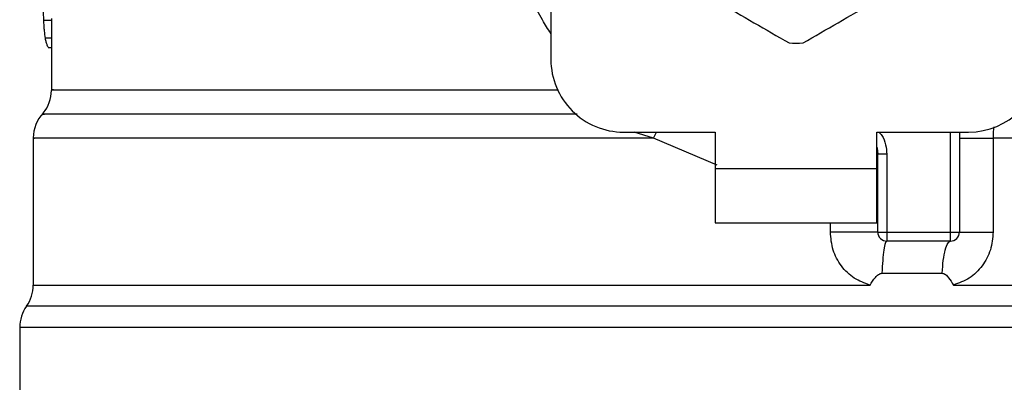
# Model space of a CAD drawing. Units: inches. Extents: x 0.4 to 10.6, y 0.4 to 8.1.
# Drawn here: x 6.7 to 6.8, y 3.3 to 3.4 of the extents above; entities that cross this region are included whole.
import ezdxf

# ---------------------------------------------------------------- set-up
doc = ezdxf.new("R2010")
doc.units = ezdxf.units.IN
doc.header["$MEASUREMENT"] = 0

msp = doc.modelspace()

# ---------------------------------------------------------------- linework, layer by layer
at = {"color": 7, "linetype": 'Continuous', "lineweight": 25}
for p, q in [((6.784022424757834, 3.416283128386984), (6.784022424757834, 3.367981438819661)), ((6.74071533814366, 3.371538601469315), (6.74071533814366, 3.365328118482958)), ((6.74071533814366, 3.368978046269103), (6.74045936250215, 3.368978046269205)), ((6.790321637356258, 3.361682226221236), (6.79827439326295, 3.361682226221236)), ((6.79827439326295, 3.361682226221236), (6.79827439326295, 3.358532619922023)), ((6.812290141292675, 3.358532619922023), (6.812290141292085, 3.361682226221236)), ((6.812290141292085, 3.361682226221236), (6.820242897198777, 3.361682226221236)), ((6.819455495623974, 3.361682226221236), (6.819455495623974, 3.353020808898401)), ((6.739140534994053, 3.361169304849719), (6.739140534994053, 3.348414422359158)), ((6.822375073811133, 3.361164986853046), (6.822375074496877, 3.353020808897142)), ((6.812368881443521, 3.359766897229897), (6.812359450225212, 3.359766189170842)), ((6.812368881450746, 3.353020808902338), (6.812368881450746, 3.359766897645251)), ((6.813156283025549, 3.359766897644858), (6.812368881450746, 3.359766897645251)), ((6.813156283020809, 3.359766897644858), (6.813156283023772, 3.353020808898716)), ((6.79827439326295, 3.358532619922023), (6.812290141292675, 3.358532619922023)), ((6.79827439326295, 3.358532619922023), (6.798274393262361, 3.353808210473204)), ((6.812290141293266, 3.353808210473204), (6.812290141292675, 3.358532619922023)), ((6.798274393262361, 3.353808210473204), (6.812290141293266, 3.353808210473204)), ((6.812368881450746, 3.353020808902338), (6.813156283023772, 3.353020808898716)), ((6.813156283023772, 3.353020808898716), (6.818668094049172, 3.353020808898401)), ((6.813156283023772, 3.353020808898716), (6.813156283024782, 3.352233407323598)), ((6.81866809337951, 3.352233407323598), (6.818668094049172, 3.353020808898401)), ((6.818668094049172, 3.353020808898401), (6.819455495623974, 3.353020808898401)), ((6.81866809337951, 3.352233407323598), (6.813156283024782, 3.352233407323598)), ((6.812733894774582, 3.349439585651334), (6.817948371572942, 3.349439585527365)), ((6.805282267277518, 3.348419540365332), (6.805615441691117, 3.348419906732575)), ((6.805615441691117, 3.348419906732575), (6.811701804836429, 3.348419538625805)), ((6.737959432631849, 3.344747710255094), (6.737959432631849, 3.33333576952807)), ((6.805282267277518, 3.344747710298086), (6.804954467339379, 3.344747710255094))]:
    msp.add_line(p, q, dxfattribs=at)
at = {"color": 1, "linetype": 'Continuous', "lineweight": 25}
for p, q in [((6.74071533814366, 3.371368640888595), (6.740025301146727, 3.371368640888604)), ((6.74071533814366, 3.369830025415331), (6.740162856644687, 3.36983002541533)), ((6.79292537246419, 3.361165018150684), (6.791251992603166, 3.361682226221236)), ((6.792925372017697, 3.36116500373858), (6.79318652007612, 3.361682226221236)), ((6.818668094049172, 3.353020808898401), (6.818668094049172, 3.361682226221236)), ((6.798450658961748, 3.358808443855628), (6.792925372464163, 3.361165003738086)), ((6.808254929402954, 3.35302080890596), (6.808254931119096, 3.353808210473204)), ((6.872014550585615, 3.346583808711971), (6.738549983969421, 3.346583808711971)), ((6.804954467339379, 3.344747710255094), (6.737959432631849, 3.344747710255094)), ((6.872605101923187, 3.344747710255094), (6.805282267277518, 3.344747710298086))]:
    msp.add_line(p, q, dxfattribs=at)
at = {"color": 7, "linetype": 'Continuous', "lineweight": 25, "flags": 128}
msp.add_lwpolyline([(6.812290141292085, 3.360371712275921), (6.81231198412908, 3.360282231458704), (6.812368881450746, 3.359766897645251)], dxfattribs=at)
at = {"color": 7, "linetype": 'Continuous', "lineweight": 25}
for centre, radius, start, end in [((6.805282267277518, 3.384516871890527), 0.01511811023622091, 267.6971598753488, 272.3028401246562), ((6.790321637356258, 3.367981438819661), 0.006299212598424919, 180, 270.0000000000008), ((6.820242897198777, 3.367981438819661), 0.006299212598426251, 270.0000000000008, 0), ((6.737565731844446, 3.36533155564848), 0.003149606299213801, 320.4645419182047, 359.4486081360395), ((6.742290141293266, 3.361165018150684), 0.003149606299212696, 136.8319744391142, 179.7413516913857), ((6.813156283025549, 3.353020808898401), 0.0007874015748030594, 179.9999997135325, 269.9999999441615), ((6.818668094049172, 3.353020808898401), 0.0007874015748033441, 269.9999512716416, 0), ((6.73599092869484, 3.348419906732575), 0.003149606299212623, 324.3409171886476, 359.9452458002951), ((6.741109038931061, 3.344747710255094), 0.003149606299212238, 144.3409074211731, 180)]:
    msp.add_arc(centre, radius, start, end, dxfattribs=at)
at = {"color": 1, "linetype": 'Continuous', "lineweight": 25}
for points, knots in [([(6.784022424757834, 3.370213138255656), (6.783770215543483, 3.370604867968619), (6.782840482730265, 3.372048922933045), (6.781690010680905, 3.374826088607392), (6.780609150077532, 3.378470793184354), (6.780047146821172, 3.38226464301206), (6.780024522045532, 3.386096413052497), (6.780344545816562, 3.389243904360553), (6.780853727567131, 3.391034039115118), (6.781015699727845, 3.391603486063755)], [0, 0, 0, 0, 0.06363754865623263, 0.2345906246580367, 0.4057230204241494, 0.5773497190197762, 0.748550256630119, 0.9200131226252543, 1, 1, 1, 1]), ([(6.740888704771713, 3.365331543827017), (6.740835271401905, 3.365331543730142), (6.740534404568867, 3.365331543184672), (6.741999856766089, 3.365331542190606), (6.745340223041492, 3.365331540844819), (6.750754276288168, 3.365331539499031), (6.757843115813714, 3.365331538153244), (6.766468790644228, 3.365331536807456), (6.775492705762816, 3.36533153556449), (6.78189966490821, 3.365331534770119), (6.78468849588772, 3.365331534424344)], [0, 0, 0, 0, 0.03090859612366824, 0.1740367763244139, 0.3171649565251588, 0.4602931367259049, 0.6034213169266504, 0.746549497127395, 0.8896776773281407, 1, 1, 1, 1]), ([(6.786308146572614, 3.363248332473389), (6.782847211381092, 3.363248331100344), (6.775718328432523, 3.363248328272126), (6.765990285445534, 3.363248323988727), (6.757266102166833, 3.363248319623194), (6.750088992562339, 3.363248315257652), (6.7446093954728, 3.363248310892106), (6.741228065926924, 3.36324830652655), (6.739744752988257, 3.363248303301459), (6.740049441513591, 3.36324830153155), (6.74010362013018, 3.363248301216832)], [0, 0, 0, 0, 0.1317853846063125, 0.2714533873654293, 0.4111213983526806, 0.5507894175680458, 0.6904574450115085, 0.8301254806830517, 0.9697935245826579, 1, 1, 1, 1]), ([(6.812470004419434, 3.361682226221236), (6.812553244220982, 3.361585751085172), (6.812824771787644, 3.361271049963214), (6.813085475876264, 3.360606439228041), (6.813132972201139, 3.360043287867584), (6.813156283020809, 3.359766897644858)], [0, 0, 0, 0, 0.1837499790179374, 0.5993909614001567, 1, 1, 1, 1]), ([(6.822424944890339, 3.362125309902924), (6.822416723470677, 3.362057278817372), (6.822380648877141, 3.361758766655245), (6.822377502853906, 3.361423695278573), (6.822375073811092, 3.36116498685251)], [0, 0, 0, 0, 0.227900548732191, 0.9999999999999999, 0.9999999999999999, 0.9999999999999999, 0.9999999999999999]), ([(6.792925372464163, 3.361165003738086), (6.79027784116623, 3.361165004358154), (6.784982778570362, 3.36116500559829), (6.777397341756127, 3.361165007458493), (6.770220290381904, 3.361165009318696), (6.763577246269545, 3.3611650111789), (6.75756399500412, 3.361165013039103), (6.752273257571599, 3.361165014899307), (6.747782734868815, 3.36116501675951), (6.744167923360143, 3.361165018619713), (6.741455561812133, 3.361165020479917), (6.739790880718616, 3.36116502234012), (6.739059825745811, 3.361165023726823), (6.739203438081189, 3.361165024493457), (6.739230894198279, 3.361165024640024)], [0, 0, 0, 0, 0.08899669481972632, 0.177993389639451, 0.2669900844591769, 0.3559867792789023, 0.4449834740986268, 0.5339801689183526, 0.6229768637380785, 0.7119735585578039, 0.8009702533775289, 0.8899669481972543, 0.9789636430169805, 0.9999999999999999, 0.9999999999999999, 0.9999999999999999, 0.9999999999999999]), ([(6.871206571612436, 3.361165001103041), (6.871269907349963, 3.361165000917282), (6.871555558261766, 3.361165000079488), (6.869914342660153, 3.361164998589661), (6.866277675512381, 3.361164996633558), (6.860514219490757, 3.361164994677456), (6.853017223170631, 3.361164992721354), (6.843960148033879, 3.361164990765251), (6.833699554206514, 3.361164988809149), (6.826149900609593, 3.361164987505081), (6.822375073811133, 3.361164986853046)], [0, 0, 0, 0, 0.0391071915339193, 0.1763775927433593, 0.3136479939527999, 0.4509183951622384, 0.5881887963716793, 0.7254591975811189, 0.8627295987905605, 1, 1, 1, 1]), ([(6.739151112257932, 3.348419723840773), (6.739147595142903, 3.3484197237435), (6.73896009536165, 3.348419718557791), (6.739623905144639, 3.348419708283652), (6.741225722799658, 3.348419693018349), (6.744055187626774, 3.348419677753048), (6.747892705023752, 3.348419662487747), (6.752718733599091, 3.348419647222444), (6.758438661468051, 3.348419631957143), (6.764958228387004, 3.348419616691841), (6.77216535649023, 3.348419601426539), (6.779937361044838, 3.348419586161238), (6.788141622994963, 3.348419570895936), (6.796638231277543, 3.348419555630635), (6.802400921944245, 3.348419545453766), (6.805282267277518, 3.348419540365332)], [0, 0, 0, 0, 0.00159051261264466, 0.08479130322045512, 0.1679920938294757, 0.251192884439799, 0.3343936750515187, 0.4175944656647277, 0.5007952562795184, 0.5839960468959852, 0.6671968375142194, 0.7503976281343148, 0.8335984187563646, 0.9167992093804619, 1, 1, 1, 1]), ([(6.818928898516629, 3.348419924466118), (6.82154633072957, 3.348419924219801), (6.82678119515545, 3.348419923727167), (6.834258063737801, 3.348419922988217), (6.841317124004751, 3.348419922249267), (6.84783444064602, 3.348419921510317), (6.853717880586143, 3.348419920771367), (6.858877692722769, 3.348419920032417), (6.863239520825494, 3.348419919293466), (6.866729614766153, 3.348419918554517), (6.869327851644695, 3.348419917815566), (6.870876252720529, 3.348419917076616), (6.871535731911602, 3.348419916547092), (6.871381244167324, 3.348419916263884), (6.871361120329005, 3.348419916226992)], [0, 0, 0, 0, 0.08968793937342422, 0.1793758787468423, 0.2690638181202554, 0.3587517574936645, 0.4484396968670686, 0.5381276362404677, 0.6278155756138637, 0.7175035149872542, 0.8071914543606411, 0.8968793937340255, 0.986567333107406, 1, 1, 1, 1])]:
    msp.add_open_spline(points, degree=3, knots=knots, dxfattribs=at)
at = {"color": 7, "linetype": 'Continuous', "lineweight": 25}
for points, knots in [([(6.792503906162033, 3.376437840740029), (6.794532198569348, 3.375266798868696), (6.798589146870581, 3.372924505265739), (6.802646128874262, 3.370582219022136), (6.804674801620914, 3.369410970970518)], [0, 0, 0, 0, 0.4999552019671354, 1, 1, 1, 1]), ([(6.805889732934121, 3.369410970970518), (6.80791803114723, 3.370582002785894), (6.811974991061113, 3.372924276275148), (6.816031961452836, 3.375266582631253), (6.818060628393002, 3.376437840740029)], [0, 0, 0, 0, 0.4999552019646651, 1, 1, 1, 1]), ([(6.739982777932497, 3.373560659184071), (6.739983322851264, 3.373357966477153), (6.739984412876163, 3.372952511369678), (6.73999483391276, 3.372203419723532), (6.740013487455643, 3.37169232696033), (6.740025301146727, 3.371368640888604)], [0, 0, 0, 0, 0.2682314967317174, 0.5365552218901941, 1, 1, 1, 1]), ([(6.740025301146727, 3.371368640888604), (6.740033252684273, 3.371207433684651), (6.740049159422374, 3.370884945013899), (6.740090155690035, 3.370331342703292), (6.740134404719522, 3.370026218739465), (6.740162856644687, 3.36983002541533)], [0, 0, 0, 0, 0.2629935091988689, 0.5261081708383076, 1, 1, 1, 1]), ([(6.740162856644687, 3.36983002541533), (6.740186692990214, 3.3697122539452), (6.740234334030596, 3.369476867385706), (6.740331475299572, 3.369191944290114), (6.740411964799915, 3.36905732139994), (6.74045936250215, 3.368978046269205)], [0, 0, 0, 0, 0.2916234121924511, 0.5828595973960334, 1, 1, 1, 1]), ([(6.811701804834342, 3.348419538625803), (6.811226977037706, 3.348590102254051), (6.810268510954477, 3.348934394340292), (6.809157480642923, 3.350041866810996), (6.808400128919254, 3.351439747672675), (6.808303566065105, 3.352491209751607), (6.808254929402954, 3.35302080890596)], [0, 0, 0, 0, 0.2434947447629333, 0.4915075653814798, 0.743883142564538, 1, 1, 1, 1]), ([(6.822375074496877, 3.353020808897142), (6.822327208231197, 3.352495927397478), (6.8222313393155, 3.351444668864404), (6.821476393112421, 3.350046761907264), (6.820365854671039, 3.348937162827674), (6.819405719448236, 3.34859155814935), (6.818928898516619, 3.348419924466118)], [0, 0, 0, 0, 0.2514369629763203, 0.5035903399687326, 0.7534737702160571, 1, 1, 1, 1]), ([(6.811701804836147, 3.348419538626648), (6.811844800868949, 3.348652208910819), (6.812051524488003, 3.348988570991977), (6.812372667219473, 3.349303942579982), (6.812575103262599, 3.349421274603397), (6.812683553585953, 3.349433780536341), (6.812733894773413, 3.349439585622902)], [0, 0, 0, 0, 0.5420675802111957, 0.7836453204936445, 0.8995710557423398, 1, 1, 1, 1]), ([(6.817948371571688, 3.349439585507997), (6.817998552331821, 3.349434232521134), (6.818109272479498, 3.349422421550267), (6.818309762875476, 3.349293151527496), (6.818596721017848, 3.348971830346038), (6.818796858318045, 3.348639306459947), (6.818928898516633, 3.348419924466129)], [0, 0, 0, 0, 0.1015944868326202, 0.2241607451792384, 0.4881415449418905, 0.9999999999999999, 0.9999999999999999, 0.9999999999999999, 0.9999999999999999])]:
    msp.add_open_spline(points, degree=3, knots=knots, dxfattribs=at)
for points in [[(6.819455495623974, 3.36116501814785), (6.819496348242585, 3.36116501553995), (6.819578053479807, 3.361165010324149), (6.820219653444172, 3.361165002500448), (6.82116064110711, 3.361164994676747), (6.821970262909796, 3.361164989460947), (6.82237507381114, 3.361164986853046)], [(6.812368881450746, 3.353020808905015), (6.81235337535609, 3.353020808905015), (6.812322363166778, 3.353020808905015), (6.812074799054601, 3.353020808905015), (6.811690627034903, 3.353020808905015), (6.81117090724073, 3.353020808905015), (6.810540624980251, 3.353020808905015), (6.809824532693627, 3.353020808905015), (6.809051366872084, 3.353020808905015), (6.808520408559331, 3.353020808905015), (6.808254929402955, 3.353020808905015)], [(6.819455495624013, 3.353020808897142), (6.819496346605376, 3.353020808897142), (6.819578048568101, 3.353020808897142), (6.82021964765122, 3.353020808897142), (6.821160637072085, 3.353020808897142), (6.821970261564788, 3.353020808897142), (6.82237507381114, 3.353020808897142)], [(6.813156372998295, 3.352233407323042), (6.813109359833317, 3.352194625369135), (6.813015333503384, 3.352117061461339), (6.81288930505106, 3.351506613512383), (6.812787217956494, 3.350608791384719), (6.81275166916822, 3.34982932089665), (6.812733894774086, 3.349439585652674)], [(6.817948371572937, 3.349439585527374), (6.817978710322676, 3.349829325773171), (6.818039387822154, 3.350608806264767), (6.818213305445135, 3.351506634796486), (6.818427931725266, 3.352117079478948), (6.81858803904832, 3.352194631375381), (6.818668092709848, 3.352233407323598)]]:
    msp.add_open_spline(points, degree=3, dxfattribs=at)

doc.saveas('drawing.dxf')
